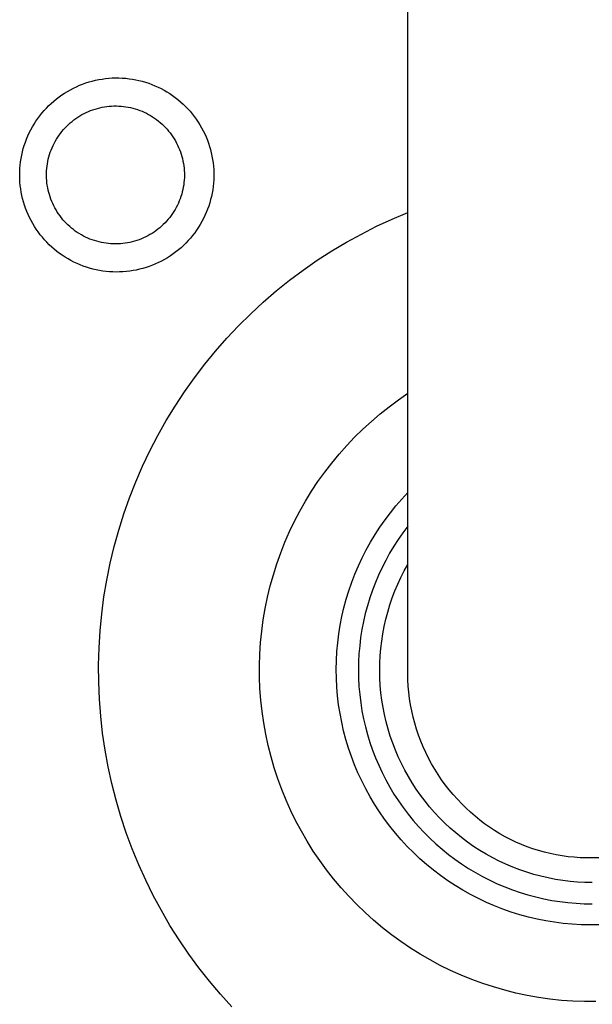
# Model space of a CAD drawing. Units: millimetres. Extents: x -632 to 471, y -1441 to 1593.
# Drawn here: x 304 to 333, y -1373 to -1323 of the extents above; entities that cross this region are included whole.
import ezdxf

# ---------------------------------------------------------------- set-up
doc = ezdxf.new("R2010")
doc.units = ezdxf.units.MM
doc.header["$MEASUREMENT"] = 0
doc.layers.add('Default', color=7, linetype='Continuous', true_color=0x000000)

msp = doc.modelspace()

# ---------------------------------------------------------------- linework, layer by layer
at = {"layer": 'Default', "color": 7, "true_color": 0xffffff}
for p, q in [((323.724, -1355.72), (323.724, -1012.278)), ((307.301, -1325.808), (307.468, -1325.762)), ((307.468, -1325.762), (307.637, -1325.721)), ((307.637, -1325.721), (307.807, -1325.686)), ((307.807, -1325.686), (307.978, -1325.657)), ((307.978, -1325.657), (308.15, -1325.634)), ((308.15, -1325.634), (308.322, -1325.616)), ((308.322, -1325.616), (308.496, -1325.605)), ((308.496, -1325.605), (308.669, -1325.6)), ((308.669, -1325.6), (308.843, -1325.601)), ((308.843, -1325.601), (309.016, -1325.608)), ((309.016, -1325.608), (309.189, -1325.621)), ((309.189, -1325.621), (309.362, -1325.64)), ((309.362, -1325.64), (309.534, -1325.665)), ((309.534, -1325.665), (309.704, -1325.696)), ((309.704, -1325.696), (309.874, -1325.733)), ((309.874, -1325.733), (310.042, -1325.775)), ((310.042, -1325.775), (310.209, -1325.824)), ((306.042, -1326.383), (306.19, -1326.293)), ((306.19, -1326.293), (306.341, -1326.207)), ((306.341, -1326.207), (306.495, -1326.127)), ((306.495, -1326.127), (306.651, -1326.052)), ((306.651, -1326.052), (306.81, -1325.983)), ((306.81, -1325.983), (306.972, -1325.919)), ((306.972, -1325.919), (307.135, -1325.861)), ((307.135, -1325.861), (307.301, -1325.808)), ((310.209, -1325.824), (310.374, -1325.878)), ((310.374, -1325.878), (310.537, -1325.938)), ((310.537, -1325.938), (310.697, -1326.003)), ((310.697, -1326.003), (310.856, -1326.074)), ((310.856, -1326.074), (311.011, -1326.151)), ((311.011, -1326.151), (311.164, -1326.233)), ((311.164, -1326.233), (311.315, -1326.32)), ((305.354, -1326.911), (305.484, -1326.796)), ((305.484, -1326.796), (305.618, -1326.686)), ((305.618, -1326.686), (305.756, -1326.58)), ((305.756, -1326.58), (305.897, -1326.479)), ((305.897, -1326.479), (306.042, -1326.383)), ((311.315, -1326.32), (311.462, -1326.412)), ((311.462, -1326.412), (311.605, -1326.51)), ((311.605, -1326.51), (311.745, -1326.612)), ((311.745, -1326.612), (311.882, -1326.719)), ((311.882, -1326.719), (312.015, -1326.831)), ((304.876, -1327.414), (304.989, -1327.282)), ((304.989, -1327.282), (305.106, -1327.154)), ((305.106, -1327.154), (305.228, -1327.03)), ((305.228, -1327.03), (305.354, -1326.911)), ((307.269, -1327.331), (307.383, -1327.284)), ((307.383, -1327.284), (307.499, -1327.242)), ((307.499, -1327.242), (307.616, -1327.204)), ((307.616, -1327.204), (307.734, -1327.169)), ((307.734, -1327.169), (307.854, -1327.139)), ((307.854, -1327.139), (307.974, -1327.113)), ((307.974, -1327.113), (308.096, -1327.091)), ((308.096, -1327.091), (308.218, -1327.074)), ((308.218, -1327.074), (308.34, -1327.061)), ((308.34, -1327.061), (308.463, -1327.052)), ((308.463, -1327.052), (308.586, -1327.047)), ((308.586, -1327.047), (308.71, -1327.046)), ((308.71, -1327.046), (308.833, -1327.05)), ((308.833, -1327.05), (308.956, -1327.058)), ((308.956, -1327.058), (309.079, -1327.071)), ((309.079, -1327.071), (309.201, -1327.087)), ((309.201, -1327.087), (309.322, -1327.108)), ((309.322, -1327.108), (309.443, -1327.133)), ((309.443, -1327.133), (309.563, -1327.162)), ((309.563, -1327.162), (309.682, -1327.196)), ((309.682, -1327.196), (309.799, -1327.233)), ((309.799, -1327.233), (309.915, -1327.275)), ((309.915, -1327.275), (310.03, -1327.32)), ((310.03, -1327.32), (310.143, -1327.37)), ((312.015, -1326.831), (312.144, -1326.947)), ((312.144, -1326.947), (312.268, -1327.068)), ((312.268, -1327.068), (312.389, -1327.193)), ((312.389, -1327.193), (312.505, -1327.322)), ((312.505, -1327.322), (312.616, -1327.455)), ((304.472, -1327.978), (304.566, -1327.831)), ((304.566, -1327.831), (304.664, -1327.689)), ((304.664, -1327.689), (304.768, -1327.549)), ((304.768, -1327.549), (304.876, -1327.414)), ((306.426, -1327.838), (306.523, -1327.762)), ((306.523, -1327.762), (306.623, -1327.689)), ((306.623, -1327.689), (306.725, -1327.62)), ((306.725, -1327.62), (306.83, -1327.555)), ((306.83, -1327.555), (306.936, -1327.493)), ((306.936, -1327.493), (307.045, -1327.435)), ((307.045, -1327.435), (307.156, -1327.381)), ((307.156, -1327.381), (307.269, -1327.331)), ((310.143, -1327.37), (310.254, -1327.423)), ((310.254, -1327.423), (310.363, -1327.48)), ((310.363, -1327.48), (310.47, -1327.541)), ((310.47, -1327.541), (310.575, -1327.606)), ((310.575, -1327.606), (310.678, -1327.674)), ((310.678, -1327.674), (310.778, -1327.746)), ((310.778, -1327.746), (310.876, -1327.821)), ((310.876, -1327.821), (310.971, -1327.899)), ((312.616, -1327.455), (312.723, -1327.592)), ((312.723, -1327.592), (312.825, -1327.732)), ((312.825, -1327.732), (312.922, -1327.876)), ((304.223, -1328.434), (304.3, -1328.279)), ((304.3, -1328.279), (304.384, -1328.127)), ((304.384, -1328.127), (304.472, -1327.978)), ((305.904, -1328.36), (305.983, -1328.265)), ((305.983, -1328.265), (306.066, -1328.174)), ((306.066, -1328.174), (306.151, -1328.085)), ((306.151, -1328.085), (306.24, -1327.999)), ((306.24, -1327.999), (306.332, -1327.917)), ((306.332, -1327.917), (306.426, -1327.838)), ((310.971, -1327.899), (311.063, -1327.981)), ((311.063, -1327.981), (311.153, -1328.066)), ((311.153, -1328.066), (311.239, -1328.154)), ((311.239, -1328.154), (311.322, -1328.245)), ((311.322, -1328.245), (311.402, -1328.339)), ((311.402, -1328.339), (311.479, -1328.435)), ((312.922, -1327.876), (313.014, -1328.023)), ((313.014, -1328.023), (313.101, -1328.173)), ((313.101, -1328.173), (313.183, -1328.327)), ((313.183, -1328.327), (313.259, -1328.482)), ((304.022, -1328.915), (304.083, -1328.752)), ((304.083, -1328.752), (304.15, -1328.592)), ((304.15, -1328.592), (304.223, -1328.434)), ((305.558, -1328.87), (305.62, -1328.763)), ((305.62, -1328.763), (305.686, -1328.658)), ((305.686, -1328.658), (305.755, -1328.556)), ((305.755, -1328.556), (305.828, -1328.457)), ((305.828, -1328.457), (305.904, -1328.36)), ((311.479, -1328.435), (311.553, -1328.534)), ((311.553, -1328.534), (311.622, -1328.636)), ((311.622, -1328.636), (311.689, -1328.74)), ((311.689, -1328.74), (311.751, -1328.846)), ((311.751, -1328.846), (311.81, -1328.954)), ((313.259, -1328.482), (313.33, -1328.641)), ((313.33, -1328.641), (313.395, -1328.802)), ((313.395, -1328.802), (313.454, -1328.965)), ((303.872, -1329.413), (303.916, -1329.245)), ((303.916, -1329.245), (303.966, -1329.079)), ((303.966, -1329.079), (304.022, -1328.915)), ((305.307, -1329.431), (305.349, -1329.316)), ((305.349, -1329.316), (305.396, -1329.201)), ((305.396, -1329.201), (305.446, -1329.089)), ((305.446, -1329.089), (305.5, -1328.978)), ((305.5, -1328.978), (305.558, -1328.87)), ((311.81, -1328.954), (311.866, -1329.065)), ((311.866, -1329.065), (311.917, -1329.177)), ((311.917, -1329.177), (311.964, -1329.291)), ((311.964, -1329.291), (312.008, -1329.406)), ((313.454, -1328.965), (313.508, -1329.13)), ((313.508, -1329.13), (313.556, -1329.297)), ((313.556, -1329.297), (313.599, -1329.465)), ((303.775, -1329.924), (303.802, -1329.753)), ((303.802, -1329.753), (303.834, -1329.582)), ((303.834, -1329.582), (303.872, -1329.413)), ((305.177, -1329.907), (305.203, -1329.786)), ((305.203, -1329.786), (305.234, -1329.667)), ((305.234, -1329.667), (305.268, -1329.549)), ((305.268, -1329.549), (305.307, -1329.431)), ((312.008, -1329.406), (312.047, -1329.523)), ((312.047, -1329.523), (312.082, -1329.641)), ((312.082, -1329.641), (312.113, -1329.76)), ((312.113, -1329.76), (312.14, -1329.881)), ((313.599, -1329.465), (313.635, -1329.635)), ((313.635, -1329.635), (313.666, -1329.805)), ((313.666, -1329.805), (313.69, -1329.977)), ((303.732, -1330.443), (303.74, -1330.27)), ((303.74, -1330.27), (303.755, -1330.097)), ((303.755, -1330.097), (303.775, -1329.924)), ((305.115, -1330.396), (305.124, -1330.273)), ((305.124, -1330.273), (305.138, -1330.15)), ((305.138, -1330.15), (305.155, -1330.028)), ((305.155, -1330.028), (305.177, -1329.907)), ((312.14, -1329.881), (312.163, -1330.002)), ((312.163, -1330.002), (312.182, -1330.124)), ((312.182, -1330.124), (312.196, -1330.246)), ((312.196, -1330.246), (312.206, -1330.369)), ((312.206, -1330.369), (312.212, -1330.492)), ((313.69, -1329.977), (313.709, -1330.15)), ((313.709, -1330.15), (313.722, -1330.323)), ((313.722, -1330.323), (313.728, -1330.496)), ((303.729, -1330.617), (303.732, -1330.443)), ((303.733, -1330.79), (303.729, -1330.617)), ((303.743, -1330.963), (303.733, -1330.79)), ((305.11, -1330.519), (305.115, -1330.396)), ((305.11, -1330.642), (305.11, -1330.519)), ((305.113, -1330.766), (305.11, -1330.642)), ((305.121, -1330.889), (305.113, -1330.766)), ((312.204, -1330.862), (312.192, -1330.985)), ((312.211, -1330.739), (312.204, -1330.862)), ((312.214, -1330.616), (312.211, -1330.739)), ((312.212, -1330.492), (312.214, -1330.616)), ((313.723, -1330.843), (313.712, -1331.017)), ((313.729, -1330.67), (313.723, -1330.843)), ((313.728, -1330.496), (313.729, -1330.67)), ((303.758, -1331.136), (303.743, -1330.963)), ((303.78, -1331.308), (303.758, -1331.136)), ((303.807, -1331.48), (303.78, -1331.308)), ((305.134, -1331.011), (305.121, -1330.889)), ((305.15, -1331.134), (305.134, -1331.011)), ((305.171, -1331.255), (305.15, -1331.134)), ((305.196, -1331.376), (305.171, -1331.255)), ((305.225, -1331.496), (305.196, -1331.376)), ((312.133, -1331.35), (312.105, -1331.47)), ((312.157, -1331.229), (312.133, -1331.35)), ((312.177, -1331.107), (312.157, -1331.229)), ((312.192, -1330.985), (312.177, -1331.107)), ((313.671, -1331.361), (313.642, -1331.532)), ((313.694, -1331.189), (313.671, -1331.361)), ((313.712, -1331.017), (313.694, -1331.189)), ((303.841, -1331.65), (303.807, -1331.48)), ((303.88, -1331.819), (303.841, -1331.65)), ((303.926, -1331.987), (303.88, -1331.819)), ((305.258, -1331.614), (305.225, -1331.496)), ((305.295, -1331.732), (305.258, -1331.614)), ((305.337, -1331.848), (305.295, -1331.732)), ((305.382, -1331.963), (305.337, -1331.848)), ((311.996, -1331.823), (311.951, -1331.938)), ((312.036, -1331.707), (311.996, -1331.823)), ((312.073, -1331.589), (312.036, -1331.707)), ((312.105, -1331.47), (312.073, -1331.589)), ((313.565, -1331.871), (313.518, -1332.038)), ((313.606, -1331.702), (313.565, -1331.871)), ((313.642, -1331.532), (313.606, -1331.702)), ((303.977, -1332.153), (303.926, -1331.987)), ((304.033, -1332.317), (303.977, -1332.153)), ((304.096, -1332.479), (304.033, -1332.317)), ((305.431, -1332.076), (305.382, -1331.963)), ((305.485, -1332.187), (305.431, -1332.076)), ((305.542, -1332.296), (305.485, -1332.187)), ((305.602, -1332.404), (305.542, -1332.296)), ((311.734, -1332.38), (311.67, -1332.486)), ((311.794, -1332.273), (311.734, -1332.38)), ((311.85, -1332.163), (311.794, -1332.273)), ((311.903, -1332.051), (311.85, -1332.163)), ((311.951, -1331.938), (311.903, -1332.051)), ((313.407, -1332.367), (313.343, -1332.528)), ((313.465, -1332.203), (313.407, -1332.367)), ((313.518, -1332.038), (313.465, -1332.203)), ((304.164, -1332.638), (304.096, -1332.479)), ((304.237, -1332.795), (304.164, -1332.638)), ((304.316, -1332.95), (304.237, -1332.795)), ((305.667, -1332.509), (305.602, -1332.404)), ((305.735, -1332.611), (305.667, -1332.509)), ((305.807, -1332.712), (305.735, -1332.611)), ((305.882, -1332.81), (305.807, -1332.712)), ((305.96, -1332.905), (305.882, -1332.81)), ((306.042, -1332.997), (305.96, -1332.905)), ((311.38, -1332.884), (311.299, -1332.977)), ((311.458, -1332.788), (311.38, -1332.884)), ((311.532, -1332.69), (311.458, -1332.788)), ((311.603, -1332.589), (311.532, -1332.69)), ((311.67, -1332.486), (311.603, -1332.589)), ((313.198, -1332.843), (313.117, -1332.997)), ((313.273, -1332.687), (313.198, -1332.843)), ((313.343, -1332.528), (313.273, -1332.687)), ((322.113, -1333.245), (322.912, -1332.875)), ((322.912, -1332.875), (323.724, -1332.533)), ((304.4, -1333.102), (304.316, -1332.95)), ((304.49, -1333.251), (304.4, -1333.102)), ((304.584, -1333.396), (304.49, -1333.251)), ((304.684, -1333.538), (304.584, -1333.396)), ((306.127, -1333.087), (306.042, -1332.997)), ((306.215, -1333.173), (306.127, -1333.087)), ((306.305, -1333.256), (306.215, -1333.173)), ((306.399, -1333.337), (306.305, -1333.256)), ((306.496, -1333.413), (306.399, -1333.337)), ((306.595, -1333.487), (306.496, -1333.413)), ((310.849, -1333.397), (310.75, -1333.471)), ((310.945, -1333.319), (310.849, -1333.397)), ((311.038, -1333.239), (310.945, -1333.319)), ((311.128, -1333.154), (311.038, -1333.239)), ((311.215, -1333.067), (311.128, -1333.154)), ((311.299, -1332.977), (311.215, -1333.067)), ((312.94, -1333.296), (312.844, -1333.44)), ((313.031, -1333.148), (312.94, -1333.296)), ((313.117, -1332.997), (313.031, -1333.148)), ((321.328, -1333.642), (322.113, -1333.245)), ((304.788, -1333.677), (304.684, -1333.538)), ((304.897, -1333.812), (304.788, -1333.677)), ((305.011, -1333.943), (304.897, -1333.812)), ((306.696, -1333.557), (306.595, -1333.487)), ((306.8, -1333.623), (306.696, -1333.557)), ((306.906, -1333.686), (306.8, -1333.623)), ((307.014, -1333.745), (306.906, -1333.686)), ((307.124, -1333.8), (307.014, -1333.745)), ((307.237, -1333.852), (307.124, -1333.8)), ((307.35, -1333.899), (307.237, -1333.852)), ((307.466, -1333.943), (307.35, -1333.899)), ((309.998, -1333.889), (309.883, -1333.934)), ((310.111, -1333.841), (309.998, -1333.889)), ((310.223, -1333.789), (310.111, -1333.841)), ((310.332, -1333.733), (310.223, -1333.789)), ((310.44, -1333.673), (310.332, -1333.733)), ((310.546, -1333.609), (310.44, -1333.673)), ((310.649, -1333.542), (310.546, -1333.609)), ((310.75, -1333.471), (310.649, -1333.542)), ((312.527, -1333.852), (312.412, -1333.982)), ((312.637, -1333.719), (312.527, -1333.852)), ((312.743, -1333.581), (312.637, -1333.719)), ((312.844, -1333.44), (312.743, -1333.581)), ((320.556, -1334.067), (321.328, -1333.642)), ((305.13, -1334.07), (305.011, -1333.943)), ((305.252, -1334.193), (305.13, -1334.07)), ((305.379, -1334.311), (305.252, -1334.193)), ((305.51, -1334.425), (305.379, -1334.311)), ((305.644, -1334.535), (305.51, -1334.425)), ((307.582, -1333.982), (307.466, -1333.943)), ((307.701, -1334.018), (307.582, -1333.982)), ((307.82, -1334.049), (307.701, -1334.018)), ((307.94, -1334.076), (307.82, -1334.049)), ((308.061, -1334.099), (307.94, -1334.076)), ((308.183, -1334.118), (308.061, -1334.099)), ((308.306, -1334.132), (308.183, -1334.118)), ((308.428, -1334.143), (308.306, -1334.132)), ((308.552, -1334.149), (308.428, -1334.143)), ((308.675, -1334.15), (308.552, -1334.149)), ((308.798, -1334.148), (308.675, -1334.15)), ((308.921, -1334.141), (308.798, -1334.148)), ((309.044, -1334.13), (308.921, -1334.141)), ((309.166, -1334.114), (309.044, -1334.13)), ((309.288, -1334.095), (309.166, -1334.114)), ((309.409, -1334.071), (309.288, -1334.095)), ((309.529, -1334.043), (309.409, -1334.071)), ((309.648, -1334.01), (309.529, -1334.043)), ((309.766, -1333.974), (309.648, -1334.01)), ((309.883, -1333.934), (309.766, -1333.974)), ((312.04, -1334.347), (311.908, -1334.459)), ((312.168, -1334.23), (312.04, -1334.347)), ((312.292, -1334.108), (312.168, -1334.23)), ((312.412, -1333.982), (312.292, -1334.108)), ((319.8, -1334.517), (320.556, -1334.067)), ((305.783, -1334.639), (305.644, -1334.535)), ((305.925, -1334.739), (305.783, -1334.639)), ((306.07, -1334.834), (305.925, -1334.739)), ((306.219, -1334.924), (306.07, -1334.834)), ((306.37, -1335.008), (306.219, -1334.924)), ((311.343, -1334.862), (311.194, -1334.95)), ((311.489, -1334.769), (311.343, -1334.862)), ((311.633, -1334.671), (311.489, -1334.769)), ((311.772, -1334.567), (311.633, -1334.671)), ((311.908, -1334.459), (311.772, -1334.567)), ((319.059, -1334.994), (319.8, -1334.517)), ((306.525, -1335.088), (306.37, -1335.008)), ((306.682, -1335.161), (306.525, -1335.088)), ((306.841, -1335.23), (306.682, -1335.161)), ((307.003, -1335.292), (306.841, -1335.23)), ((307.167, -1335.35), (307.003, -1335.292)), ((307.333, -1335.401), (307.167, -1335.35)), ((307.5, -1335.446), (307.333, -1335.401)), ((310.074, -1335.416), (309.906, -1335.459)), ((310.241, -1335.366), (310.074, -1335.416)), ((310.405, -1335.311), (310.241, -1335.366)), ((310.568, -1335.25), (310.405, -1335.311)), ((310.728, -1335.183), (310.568, -1335.25)), ((310.886, -1335.111), (310.728, -1335.183)), ((311.041, -1335.033), (310.886, -1335.111)), ((311.194, -1334.95), (311.041, -1335.033)), ((318.336, -1335.497), (319.059, -1334.994)), ((307.669, -1335.486), (307.5, -1335.446)), ((307.84, -1335.52), (307.669, -1335.486)), ((308.011, -1335.548), (307.84, -1335.52)), ((308.183, -1335.57), (308.011, -1335.548)), ((308.356, -1335.586), (308.183, -1335.57)), ((308.529, -1335.596), (308.356, -1335.586)), ((308.703, -1335.6), (308.529, -1335.596)), ((308.876, -1335.598), (308.703, -1335.6)), ((309.05, -1335.59), (308.876, -1335.598)), ((309.223, -1335.575), (309.05, -1335.59)), ((309.395, -1335.555), (309.223, -1335.575)), ((309.567, -1335.529), (309.395, -1335.555)), ((309.737, -1335.497), (309.567, -1335.529)), ((309.906, -1335.459), (309.737, -1335.497)), ((317.631, -1336.024), (318.336, -1335.497)), ((316.944, -1336.575), (317.631, -1336.024)), ((316.277, -1337.149), (316.944, -1336.575)), ((315.63, -1337.747), (316.277, -1337.149)), ((315.004, -1338.366), (315.63, -1337.747)), ((314.4, -1339.007), (315.004, -1338.366)), ((313.819, -1339.669), (314.4, -1339.007)), ((313.261, -1340.35), (313.819, -1339.669)), ((312.727, -1341.05), (313.261, -1340.35)), ((312.217, -1341.768), (312.727, -1341.05)), ((311.733, -1342.504), (312.217, -1341.768)), ((323.235, -1342.184), (323.724, -1341.847)), ((311.275, -1343.256), (311.733, -1342.504)), ((322.294, -1342.907), (322.758, -1342.537)), ((322.758, -1342.537), (323.235, -1342.184)), ((321.843, -1343.293), (322.294, -1342.907)), ((310.843, -1344.023), (311.275, -1343.256)), ((321.405, -1343.694), (321.843, -1343.293)), ((310.438, -1344.805), (310.843, -1344.023)), ((320.982, -1344.11), (321.405, -1343.694)), ((320.18, -1344.985), (320.573, -1344.54)), ((320.573, -1344.54), (320.982, -1344.11)), ((310.06, -1345.6), (310.438, -1344.805)), ((319.802, -1345.443), (320.18, -1344.985)), ((319.44, -1345.913), (319.802, -1345.443)), ((309.71, -1346.408), (310.06, -1345.6)), ((319.095, -1346.396), (319.44, -1345.913)), ((309.388, -1347.228), (309.71, -1346.408)), ((318.767, -1346.891), (319.095, -1346.396)), ((318.456, -1347.396), (318.767, -1346.891)), ((323.412, -1347.298), (323.724, -1346.964)), ((309.095, -1348.058), (309.388, -1347.228)), ((318.163, -1347.913), (318.456, -1347.396)), ((323.112, -1347.643), (323.412, -1347.298)), ((308.831, -1348.898), (309.095, -1348.058)), ((317.888, -1348.439), (318.163, -1347.913)), ((322.548, -1348.364), (322.823, -1347.999)), ((322.823, -1347.999), (323.112, -1347.643)), ((317.632, -1348.974), (317.888, -1348.439)), ((322.285, -1348.739), (322.548, -1348.364)), ((308.596, -1349.747), (308.831, -1348.898)), ((317.394, -1349.518), (317.632, -1348.974)), ((321.8, -1349.514), (322.036, -1349.122)), ((322.036, -1349.122), (322.285, -1348.739)), ((323.471, -1349.027), (323.23, -1349.372)), ((323.724, -1348.691), (323.471, -1349.027)), ((317.175, -1350.07), (317.394, -1349.518)), ((321.578, -1349.914), (321.8, -1349.514)), ((323.23, -1349.372), (323.002, -1349.725)), ((308.39, -1350.603), (308.596, -1349.747)), ((316.976, -1350.629), (317.175, -1350.07)), ((321.37, -1350.322), (321.578, -1349.914)), ((322.786, -1350.085), (322.582, -1350.453)), ((323.002, -1349.725), (322.786, -1350.085)), ((308.215, -1351.466), (308.39, -1350.603)), ((316.796, -1351.194), (316.976, -1350.629)), ((321.176, -1350.736), (321.37, -1350.322)), ((322.582, -1350.453), (322.392, -1350.828)), ((323.54, -1350.992), (323.724, -1350.658)), ((320.832, -1351.584), (320.997, -1351.157)), ((320.997, -1351.157), (321.176, -1350.736)), ((322.392, -1350.828), (322.214, -1351.209)), ((323.368, -1351.333), (323.54, -1350.992)), ((308.069, -1352.334), (308.215, -1351.466)), ((316.636, -1351.766), (316.796, -1351.194)), ((320.683, -1352.017), (320.832, -1351.584)), ((322.05, -1351.596), (321.9, -1351.989)), ((322.214, -1351.209), (322.05, -1351.596)), ((323.208, -1351.679), (323.368, -1351.333)), ((316.495, -1352.343), (316.636, -1351.766)), ((320.549, -1352.454), (320.683, -1352.017)), ((321.9, -1351.989), (321.763, -1352.386)), ((322.924, -1352.387), (323.06, -1352.031)), ((323.06, -1352.031), (323.208, -1351.679)), ((307.954, -1353.207), (308.069, -1352.334)), ((316.375, -1352.924), (316.495, -1352.343)), ((320.43, -1352.896), (320.549, -1352.454)), ((321.763, -1352.386), (321.641, -1352.788)), ((322.801, -1352.749), (322.924, -1352.387)), ((316.275, -1353.509), (316.375, -1352.924)), ((320.326, -1353.342), (320.43, -1352.896)), ((321.532, -1353.194), (321.438, -1353.604)), ((321.641, -1352.788), (321.532, -1353.194)), ((322.593, -1353.483), (322.691, -1353.114)), ((322.691, -1353.114), (322.801, -1352.749)), ((307.869, -1354.084), (307.954, -1353.207)), ((316.196, -1354.097), (316.275, -1353.509)), ((320.238, -1353.791), (320.326, -1353.342)), ((321.438, -1353.604), (321.358, -1354.017)), ((322.508, -1353.855), (322.593, -1353.483)), ((307.815, -1354.963), (307.869, -1354.084)), ((316.137, -1354.688), (316.196, -1354.097)), ((320.166, -1354.243), (320.238, -1353.791)), ((321.358, -1354.017), (321.293, -1354.432)), ((322.436, -1354.229), (322.508, -1353.855)), ((316.098, -1355.28), (316.137, -1354.688)), ((320.068, -1355.152), (320.109, -1354.697)), ((320.109, -1354.697), (320.166, -1354.243)), ((321.293, -1354.432), (321.242, -1354.849)), ((322.332, -1354.985), (322.378, -1354.607)), ((322.378, -1354.607), (322.436, -1354.229)), ((307.791, -1355.843), (307.815, -1354.963)), ((320.044, -1355.609), (320.068, -1355.152)), ((321.242, -1354.849), (321.205, -1355.268)), ((322.3, -1355.366), (322.332, -1354.985)), ((316.081, -1355.874), (316.098, -1355.28)), ((320.035, -1356.067), (320.044, -1355.609)), ((321.184, -1355.688), (321.177, -1356.108)), ((321.205, -1355.268), (321.184, -1355.688)), ((322.281, -1355.747), (322.3, -1355.366)), ((323.724, -1356.278), (323.724, -1355.72)), ((307.798, -1356.724), (307.791, -1355.843)), ((316.083, -1356.467), (316.081, -1355.874)), ((320.042, -1356.524), (320.035, -1356.067)), ((321.177, -1356.108), (321.184, -1356.529)), ((322.275, -1356.128), (322.281, -1355.747)), ((322.283, -1356.51), (322.275, -1356.128)), ((307.835, -1357.603), (307.798, -1356.724)), ((316.107, -1357.06), (316.083, -1356.467)), ((320.065, -1356.981), (320.042, -1356.524)), ((321.184, -1356.529), (321.207, -1356.948)), ((322.304, -1356.891), (322.283, -1356.51)), ((323.729, -1356.602), (323.724, -1356.278)), ((323.746, -1356.926), (323.729, -1356.602)), ((316.15, -1357.652), (316.107, -1357.06)), ((320.104, -1357.437), (320.065, -1356.981)), ((321.207, -1356.948), (321.243, -1357.367)), ((322.338, -1357.271), (322.304, -1356.891)), ((323.774, -1357.249), (323.746, -1356.926)), ((323.812, -1357.572), (323.774, -1357.249)), ((307.902, -1358.481), (307.835, -1357.603)), ((316.215, -1358.242), (316.15, -1357.652)), ((320.159, -1357.891), (320.104, -1357.437)), ((321.243, -1357.367), (321.295, -1357.784)), ((322.386, -1357.649), (322.338, -1357.271)), ((322.446, -1358.026), (322.386, -1357.649)), ((323.862, -1357.892), (323.812, -1357.572)), ((316.3, -1358.83), (316.215, -1358.242)), ((320.229, -1358.343), (320.159, -1357.891)), ((321.295, -1357.784), (321.361, -1358.199)), ((321.361, -1358.199), (321.441, -1358.612)), ((322.52, -1358.401), (322.446, -1358.026)), ((323.923, -1358.211), (323.862, -1357.892)), ((323.994, -1358.527), (323.923, -1358.211)), ((308, -1359.356), (307.902, -1358.481)), ((320.315, -1358.793), (320.229, -1358.343)), ((321.441, -1358.612), (321.536, -1359.022)), ((322.606, -1358.772), (322.52, -1358.401)), ((322.706, -1359.141), (322.606, -1358.772)), ((324.076, -1358.841), (323.994, -1358.527)), ((316.405, -1359.414), (316.3, -1358.83)), ((320.417, -1359.239), (320.315, -1358.793)), ((320.534, -1359.681), (320.417, -1359.239)), ((321.536, -1359.022), (321.645, -1359.428)), ((322.818, -1359.505), (322.706, -1359.141)), ((324.169, -1359.152), (324.076, -1358.841)), ((324.272, -1359.459), (324.169, -1359.152)), ((308.129, -1360.228), (308, -1359.356)), ((316.53, -1359.994), (316.405, -1359.414)), ((320.667, -1360.119), (320.534, -1359.681)), ((321.645, -1359.428), (321.768, -1359.83)), ((322.943, -1359.866), (322.818, -1359.505)), ((324.386, -1359.763), (324.272, -1359.459)), ((324.51, -1360.063), (324.386, -1359.763)), ((308.287, -1361.094), (308.129, -1360.228)), ((316.676, -1360.569), (316.53, -1359.994)), ((320.815, -1360.552), (320.667, -1360.119)), ((321.768, -1359.83), (321.905, -1360.227)), ((321.905, -1360.227), (322.056, -1360.619)), ((323.081, -1360.222), (322.943, -1359.866)), ((323.231, -1360.573), (323.081, -1360.222)), ((324.645, -1360.358), (324.51, -1360.063)), ((316.841, -1361.14), (316.676, -1360.569)), ((320.978, -1360.98), (320.815, -1360.552)), ((322.056, -1360.619), (322.221, -1361.006)), ((323.392, -1360.918), (323.231, -1360.573)), ((324.789, -1360.649), (324.645, -1360.358)), ((324.943, -1360.934), (324.789, -1360.649)), ((308.476, -1361.954), (308.287, -1361.094)), ((317.026, -1361.704), (316.841, -1361.14)), ((321.155, -1361.401), (320.978, -1360.98)), ((322.221, -1361.006), (322.399, -1361.387)), ((323.566, -1361.258), (323.392, -1360.918)), ((323.752, -1361.591), (323.566, -1361.258)), ((325.107, -1361.214), (324.943, -1360.934)), ((325.28, -1361.488), (325.107, -1361.214)), ((317.231, -1362.261), (317.026, -1361.704)), ((321.347, -1361.817), (321.155, -1361.401)), ((321.554, -1362.225), (321.347, -1361.817)), ((322.399, -1361.387), (322.59, -1361.762)), ((322.59, -1361.762), (322.794, -1362.129)), ((323.949, -1361.918), (323.752, -1361.591)), ((325.463, -1361.757), (325.28, -1361.488)), ((325.654, -1362.018), (325.463, -1361.757)), ((308.694, -1362.807), (308.476, -1361.954)), ((317.455, -1362.811), (317.231, -1362.261)), ((321.774, -1362.626), (321.554, -1362.225)), ((322.794, -1362.129), (323.01, -1362.489)), ((324.157, -1362.238), (323.949, -1361.918)), ((324.377, -1362.55), (324.157, -1362.238)), ((325.855, -1362.273), (325.654, -1362.018)), ((326.064, -1362.522), (325.855, -1362.273)), ((308.942, -1363.652), (308.694, -1362.807)), ((317.697, -1363.352), (317.455, -1362.811)), ((322.009, -1363.019), (321.774, -1362.626)), ((323.01, -1362.489), (323.239, -1362.842)), ((324.607, -1362.854), (324.377, -1362.55)), ((326.281, -1362.762), (326.064, -1362.522)), ((326.507, -1362.996), (326.281, -1362.762)), ((322.257, -1363.403), (322.009, -1363.019)), ((323.239, -1362.842), (323.481, -1363.186)), ((323.481, -1363.186), (323.734, -1363.522)), ((324.847, -1363.151), (324.607, -1362.854)), ((325.098, -1363.438), (324.847, -1363.151)), ((326.726, -1363.217), (326.507, -1362.996)), ((326.953, -1363.43), (326.726, -1363.217)), ((309.218, -1364.488), (308.942, -1363.652)), ((317.959, -1363.885), (317.697, -1363.352)), ((322.518, -1363.779), (322.257, -1363.403)), ((322.792, -1364.145), (322.518, -1363.779)), ((323.734, -1363.522), (323.998, -1363.848)), ((325.359, -1363.717), (325.098, -1363.438)), ((325.629, -1363.986), (325.359, -1363.717)), ((327.188, -1363.636), (326.953, -1363.43)), ((327.429, -1363.833), (327.188, -1363.636)), ((327.677, -1364.022), (327.429, -1363.833)), ((318.238, -1364.409), (317.959, -1363.885)), ((323.079, -1364.502), (322.792, -1364.145)), ((323.998, -1363.848), (324.274, -1364.165)), ((324.274, -1364.165), (324.561, -1364.473)), ((325.908, -1364.246), (325.629, -1363.986)), ((326.197, -1364.496), (325.908, -1364.246)), ((327.932, -1364.202), (327.677, -1364.022)), ((328.192, -1364.374), (327.932, -1364.202)), ((309.524, -1365.314), (309.218, -1364.488)), ((318.536, -1364.922), (318.238, -1364.409)), ((323.378, -1364.848), (323.079, -1364.502)), ((323.688, -1365.184), (323.378, -1364.848)), ((324.561, -1364.473), (324.858, -1364.77)), ((324.858, -1364.77), (325.166, -1365.057)), ((326.493, -1364.736), (326.197, -1364.496)), ((326.798, -1364.965), (326.493, -1364.736)), ((328.458, -1364.536), (328.192, -1364.374)), ((328.73, -1364.689), (328.458, -1364.536)), ((329.006, -1364.833), (328.73, -1364.689)), ((329.288, -1364.967), (329.006, -1364.833)), ((309.858, -1366.129), (309.524, -1365.314)), ((318.852, -1365.425), (318.536, -1364.922)), ((324.011, -1365.509), (323.688, -1365.184)), ((325.166, -1365.057), (325.483, -1365.332)), ((325.483, -1365.332), (325.81, -1365.597)), ((327.111, -1365.184), (326.798, -1364.965)), ((327.431, -1365.391), (327.111, -1365.184)), ((329.574, -1365.091), (329.288, -1364.967)), ((329.864, -1365.205), (329.574, -1365.091)), ((330.158, -1365.309), (329.864, -1365.205)), ((330.455, -1365.404), (330.158, -1365.309)), ((319.184, -1365.917), (318.852, -1365.425)), ((324.344, -1365.822), (324.011, -1365.509)), ((324.688, -1366.124), (324.344, -1365.822)), ((325.81, -1365.597), (326.146, -1365.85)), ((326.146, -1365.85), (326.49, -1366.091)), ((327.759, -1365.588), (327.431, -1365.391)), ((328.093, -1365.772), (327.759, -1365.588)), ((328.433, -1365.945), (328.093, -1365.772)), ((330.755, -1365.487), (330.455, -1365.404)), ((331.058, -1365.561), (330.755, -1365.487)), ((331.363, -1365.624), (331.058, -1365.561)), ((331.671, -1365.676), (331.363, -1365.624)), ((331.98, -1365.718), (331.671, -1365.676)), ((332.29, -1365.749), (331.98, -1365.718)), ((332.601, -1365.77), (332.29, -1365.749)), ((332.913, -1365.779), (332.601, -1365.77)), ((333.224, -1365.778), (332.913, -1365.779)), ((333.553, -1365.773), (333.224, -1365.778)), ((310.22, -1366.931), (309.858, -1366.129)), ((319.534, -1366.396), (319.184, -1365.917)), ((325.043, -1366.413), (324.688, -1366.124)), ((326.49, -1366.091), (326.843, -1366.319)), ((326.843, -1366.319), (327.203, -1366.536)), ((328.779, -1366.106), (328.433, -1365.945)), ((329.13, -1366.255), (328.779, -1366.106)), ((329.486, -1366.392), (329.13, -1366.255)), ((319.9, -1366.864), (319.534, -1366.396)), ((320.282, -1367.318), (319.9, -1366.864)), ((325.407, -1366.69), (325.043, -1366.413)), ((325.781, -1366.954), (325.407, -1366.69)), ((327.203, -1366.536), (327.571, -1366.74)), ((327.571, -1366.74), (327.946, -1366.93)), ((329.847, -1366.516), (329.486, -1366.392)), ((330.212, -1366.627), (329.847, -1366.516)), ((330.581, -1366.726), (330.212, -1366.627)), ((330.953, -1366.811), (330.581, -1366.726)), ((331.327, -1366.884), (330.953, -1366.811)), ((331.704, -1366.943), (331.327, -1366.884)), ((310.61, -1367.721), (310.22, -1366.931)), ((320.679, -1367.759), (320.282, -1367.318)), ((326.163, -1367.205), (325.781, -1366.954)), ((326.555, -1367.442), (326.163, -1367.205)), ((327.946, -1366.93), (328.327, -1367.108)), ((328.327, -1367.108), (328.714, -1367.272)), ((328.714, -1367.272), (329.106, -1367.423)), ((332.083, -1366.99), (331.704, -1366.943)), ((332.463, -1367.023), (332.083, -1366.99)), ((332.844, -1367.043), (332.463, -1367.023)), ((333.226, -1367.05), (332.844, -1367.043)), ((311.027, -1368.496), (310.61, -1367.721)), ((321.092, -1368.186), (320.679, -1367.759)), ((326.954, -1367.666), (326.555, -1367.442)), ((327.361, -1367.875), (326.954, -1367.666)), ((327.774, -1368.07), (327.361, -1367.875)), ((329.106, -1367.423), (329.504, -1367.559)), ((329.504, -1367.559), (329.906, -1367.682)), ((329.906, -1367.682), (330.312, -1367.791)), ((330.312, -1367.791), (330.721, -1367.885)), ((330.721, -1367.885), (331.134, -1367.966)), ((321.519, -1368.598), (321.092, -1368.186)), ((328.195, -1368.251), (327.774, -1368.07)), ((328.621, -1368.417), (328.195, -1368.251)), ((331.134, -1367.966), (331.549, -1368.031)), ((331.549, -1368.031), (331.967, -1368.083)), ((331.967, -1368.083), (332.385, -1368.119)), ((332.385, -1368.119), (332.805, -1368.141)), ((332.805, -1368.141), (333.225, -1368.148)), ((311.47, -1369.257), (311.027, -1368.496)), ((321.96, -1368.995), (321.519, -1368.598)), ((329.053, -1368.568), (328.621, -1368.417)), ((329.49, -1368.704), (329.053, -1368.568)), ((329.931, -1368.825), (329.49, -1368.704)), ((330.377, -1368.93), (329.931, -1368.825)), ((311.94, -1370.002), (311.47, -1369.257)), ((322.415, -1369.376), (321.96, -1368.995)), ((322.883, -1369.742), (322.415, -1369.376)), ((330.825, -1369.02), (330.377, -1368.93)), ((331.277, -1369.093), (330.825, -1369.02)), ((331.731, -1369.152), (331.277, -1369.093)), ((332.186, -1369.194), (331.731, -1369.152)), ((332.643, -1369.22), (332.186, -1369.194)), ((333.1, -1369.231), (332.643, -1369.22)), ((333.558, -1369.225), (333.1, -1369.231)), ((323.363, -1370.091), (322.883, -1369.742)), ((312.435, -1370.73), (311.94, -1370.002)), ((323.855, -1370.423), (323.363, -1370.091)), ((324.358, -1370.738), (323.855, -1370.423)), ((312.955, -1371.441), (312.435, -1370.73)), ((324.871, -1371.035), (324.358, -1370.738)), ((313.5, -1372.133), (312.955, -1371.441)), ((325.395, -1371.314), (324.871, -1371.035)), ((325.928, -1371.575), (325.395, -1371.314)), ((326.47, -1371.817), (325.928, -1371.575)), ((327.02, -1372.041), (326.47, -1371.817)), ((314.068, -1372.805), (313.5, -1372.133)), ((327.578, -1372.245), (327.02, -1372.041)), ((328.142, -1372.429), (327.578, -1372.245)), ((328.712, -1372.594), (328.142, -1372.429)), ((314.659, -1373.458), (314.068, -1372.805)), ((329.288, -1372.739), (328.712, -1372.594)), ((329.868, -1372.864), (329.288, -1372.739)), ((330.452, -1372.968), (329.868, -1372.864)), ((331.04, -1373.053), (330.452, -1372.968)), ((331.63, -1373.117), (331.04, -1373.053)), ((332.222, -1373.16), (331.63, -1373.117)), ((332.815, -1373.183), (332.222, -1373.16)), ((333.409, -1373.185), (332.815, -1373.183))]:
    msp.add_line(p, q, dxfattribs=at)

doc.saveas('drawing.dxf')
